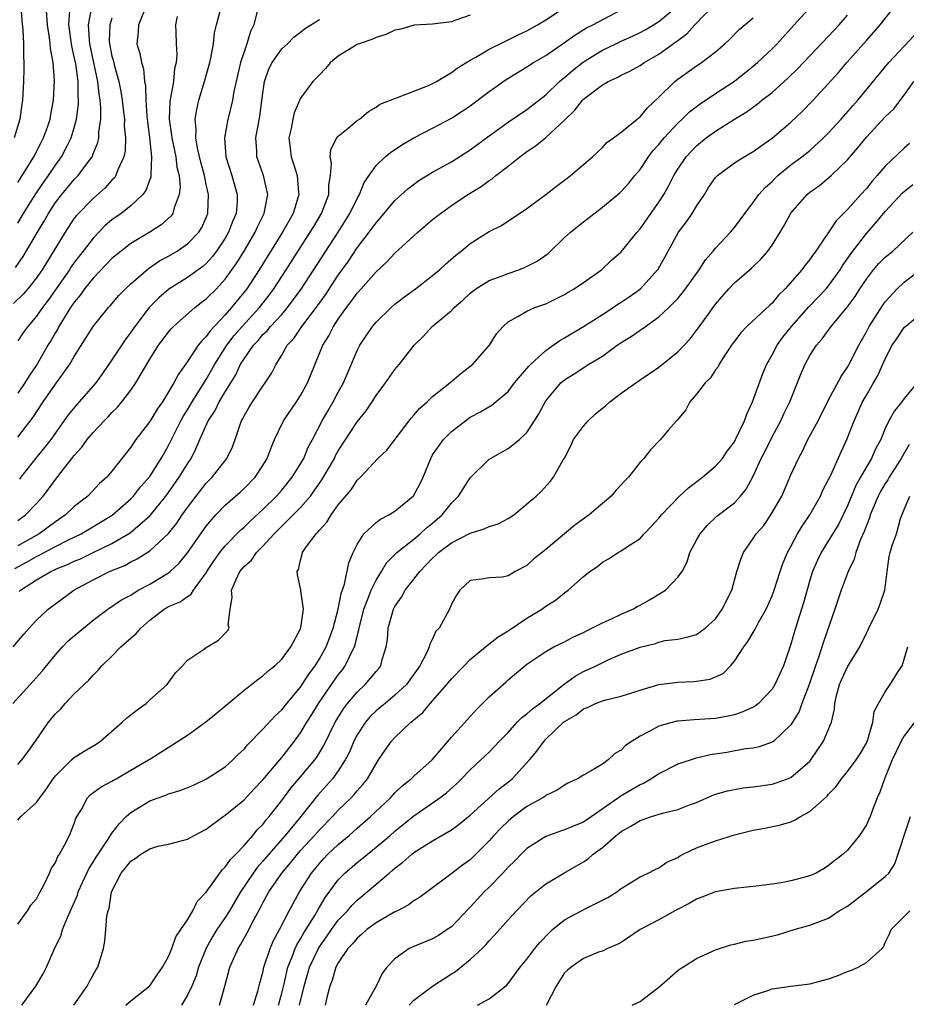
# Model space of a CAD drawing. Units: inches. Extents: x 2562000 to 2565000, y 1509000 to 1512000.
# Drawn here: x 2563161 to 2563255, y 1509171 to 1509276 of the extents above; entities that cross this region are included whole.
import ezdxf

# ---------------------------------------------------------------- set-up
doc = ezdxf.new("R2010")
doc.units = ezdxf.units.IN
doc.header["$MEASUREMENT"] = 0
doc.layers.add('LD25621509_2ft', color=62, linetype='Continuous')

msp = doc.modelspace()

# ---------------------------------------------------------------- linework, layer by layer
at = {"layer": 'LD25621509_2ft'}
for points, elevation in [([(2563161, 1509190.63), (2563161.34, 1509191), (2563163, 1509192.5), (2563163.34, 1509193), (2563164.06, 1509193.94), (2563164.76, 1509195), (2563165, 1509195.31), (2563166.71, 1509197), (2563167, 1509197.27), (2563168.06, 1509197.94), (2563169.33, 1509198.67), (2563169.79, 1509199), (2563172.09, 1509201), (2563172.55, 1509201.45), (2563173.67, 1509202.33), (2563174.62, 1509203), (2563175, 1509203.39), (2563176.84, 1509205), (2563177.74, 1509206.26), (2563178.48, 1509207), (2563179, 1509207.59), (2563180.71, 1509208.71), (2563181, 1509208.93), (2563182.3, 1509209.7), (2563183.27, 1509210.73), (2563183.43, 1509211), (2563183.33, 1509211.33), (2563183.54, 1509213), (2563183.76, 1509214.24), (2563183.68, 1509215), (2563184.16, 1509216.16), (2563184.57, 1509217), (2563185, 1509217.53), (2563185.79, 1509218.21), (2563186.32, 1509219), (2563187, 1509219.68), (2563188.19, 1509221), (2563190.23, 1509223), (2563191, 1509223.79), (2563192.04, 1509225), (2563192.45, 1509225.55), (2563193, 1509226.37), (2563193.27, 1509226.73), (2563194.58, 1509229), (2563194.71, 1509229.29), (2563195, 1509229.8), (2563197, 1509232.89), (2563197.94, 1509234.06), (2563198.59, 1509235), (2563199, 1509235.66), (2563200.02, 1509237), (2563201, 1509238.43), (2563201.48, 1509239), (2563203.03, 1509241), (2563204.03, 1509241.97), (2563204.94, 1509243), (2563207, 1509244.69), (2563207.28, 1509245), (2563208.2, 1509245.8), (2563209, 1509246.53), (2563209.25, 1509246.75), (2563209.58, 1509247), (2563211, 1509247.89), (2563212.37, 1509248.37), (2563213, 1509248.62), (2563214.14, 1509249), (2563214.76, 1509249.24), (2563216.09, 1509249.91), (2563217.25, 1509250.75), (2563219, 1509252.42), (2563219.63, 1509253), (2563221, 1509254.1), (2563223, 1509255.65), (2563224.84, 1509257.16), (2563225, 1509257.31), (2563225.81, 1509258.19), (2563226.44, 1509259), (2563227, 1509259.66), (2563227.9, 1509261), (2563228.37, 1509261.63), (2563229, 1509262.31), (2563229.56, 1509263), (2563231, 1509264.58), (2563231.45, 1509265), (2563232.23, 1509265.77), (2563233.37, 1509266.63), (2563235, 1509267.73), (2563237, 1509269.04), (2563239, 1509270.6), (2563239.46, 1509271), (2563241, 1509272.45), (2563241.55, 1509273), (2563243, 1509274.6), (2563246.94, 1509279)], 9594), ([(2563160.49, 1509203), (2563162.64, 1509205.36), (2563163.58, 1509206.42), (2563165, 1509208.16), (2563165.75, 1509209), (2563166.37, 1509209.63), (2563167, 1509210.18), (2563167.98, 1509211), (2563169, 1509211.84), (2563170.55, 1509213), (2563172.02, 1509213.98), (2563173, 1509214.5), (2563173.78, 1509215), (2563175, 1509215.66), (2563177, 1509216.87), (2563177.17, 1509217), (2563178.13, 1509217.87), (2563179.02, 1509218.98), (2563181, 1509221.82), (2563182.02, 1509223), (2563183, 1509224.02), (2563184.59, 1509225.41), (2563185, 1509225.8), (2563186.19, 1509227), (2563187, 1509228.23), (2563187.47, 1509229), (2563187.87, 1509230.13), (2563188.25, 1509231), (2563189.19, 1509233), (2563190.57, 1509235), (2563191, 1509235.67), (2563191.75, 1509237), (2563193.36, 1509241), (2563193.99, 1509242.01), (2563194.49, 1509243), (2563195, 1509243.76), (2563195.88, 1509245), (2563196.38, 1509245.63), (2563197, 1509246.52), (2563197.44, 1509247), (2563199, 1509248.81), (2563200.14, 1509249.86), (2563201, 1509250.79), (2563203, 1509252.62), (2563203.43, 1509253), (2563205, 1509254.33), (2563205.82, 1509255), (2563207, 1509255.83), (2563208.75, 1509257), (2563210.15, 1509257.85), (2563211, 1509258.48), (2563211.33, 1509258.67), (2563211.72, 1509259), (2563213, 1509260), (2563214.25, 1509261), (2563215, 1509261.55), (2563215.87, 1509262.13), (2563217, 1509263.04), (2563219, 1509264.87), (2563220.07, 1509265.93), (2563220.9, 1509267), (2563221, 1509267.1), (2563223, 1509268.65), (2563223.62, 1509269), (2563224.58, 1509269.42), (2563225, 1509269.66), (2563225.92, 1509270.08), (2563227, 1509270.7), (2563227.42, 1509271), (2563229, 1509271.9), (2563230.81, 1509273.19), (2563231, 1509273.34), (2563231.96, 1509274.04), (2563232.81, 1509275), (2563234.76, 1509277)], 9590), ([(2563160.53, 1509209), (2563161.64, 1509210.36), (2563162.2, 1509211), (2563163, 1509211.85), (2563164.23, 1509213), (2563165, 1509213.58), (2563166.95, 1509215), (2563169, 1509216.11), (2563170.72, 1509217), (2563171, 1509217.12), (2563172.35, 1509217.65), (2563173, 1509218.01), (2563173.67, 1509218.33), (2563175, 1509219.18), (2563176.98, 1509221.02), (2563177.86, 1509222.14), (2563178.44, 1509223), (2563179, 1509223.79), (2563179.91, 1509225), (2563181, 1509226.37), (2563181.63, 1509227), (2563183.19, 1509229), (2563183.77, 1509230.23), (2563184.05, 1509231), (2563184.58, 1509232.58), (2563184.74, 1509233), (2563184.84, 1509233.16), (2563185, 1509233.5), (2563185.55, 1509234.45), (2563185.9, 1509235), (2563187, 1509236.66), (2563187.25, 1509237), (2563187.94, 1509238.06), (2563188.4, 1509239), (2563189, 1509239.95), (2563189.57, 1509241), (2563190.27, 1509241.73), (2563191.13, 1509243), (2563192.8, 1509245.2), (2563193.63, 1509246.37), (2563195, 1509248.44), (2563196.07, 1509249.93), (2563197, 1509251.34), (2563198.29, 1509253), (2563199, 1509254.01), (2563199.48, 1509254.52), (2563201, 1509256.35), (2563202.39, 1509257.61), (2563203.53, 1509258.47), (2563205, 1509259.36), (2563207, 1509260.46), (2563209, 1509261.73), (2563211, 1509263.24), (2563213, 1509264.69), (2563215, 1509266.02), (2563217, 1509267.59), (2563218.46, 1509269), (2563218.75, 1509269.25), (2563219, 1509269.43), (2563219.84, 1509270.16), (2563221, 1509271.08), (2563223, 1509272.31), (2563224.43, 1509273), (2563225, 1509273.27), (2563226.21, 1509273.79), (2563227, 1509274.18), (2563227.53, 1509274.47), (2563228.44, 1509275), (2563229, 1509275.37), (2563231, 1509277.01)], 9588), ([(2563161.34, 1509277), (2563161.44, 1509275.44), (2563161.54, 1509274.46), (2563161.61, 1509273), (2563161.6, 1509271.6), (2563161.65, 1509271), (2563161.66, 1509270.34), (2563161.61, 1509269), (2563161.5, 1509267), (2563161.43, 1509266.57), (2563161.23, 1509265), (2563160.63, 1509263)], 9562), ([(2563160.7, 1509217.3), (2563161.99, 1509218.01), (2563163, 1509218.6), (2563163.28, 1509218.72), (2563165, 1509219.65), (2563166.32, 1509220.32), (2563167.74, 1509221), (2563171.02, 1509222.98), (2563173, 1509224.71), (2563173.28, 1509225), (2563174.03, 1509225.97), (2563175, 1509227.08), (2563176.23, 1509229), (2563176.5, 1509229.5), (2563177, 1509230.35), (2563178.3, 1509233), (2563178.54, 1509233.46), (2563179, 1509234.15), (2563179.51, 1509235), (2563181, 1509237.36), (2563181.91, 1509239), (2563183.19, 1509241), (2563183.97, 1509242.03), (2563184.8, 1509243), (2563186.64, 1509245), (2563187.68, 1509246.32), (2563188.18, 1509247), (2563189.48, 1509249), (2563192.03, 1509253), (2563192.39, 1509253.61), (2563193.22, 1509255), (2563193.98, 1509257), (2563194, 1509258), (2563194.17, 1509259), (2563194.28, 1509260.28), (2563194.15, 1509261), (2563194.21, 1509261.79), (2563194.84, 1509263), (2563195, 1509263.2), (2563196.04, 1509264.04), (2563197, 1509264.85), (2563197.23, 1509265), (2563198.2, 1509265.8), (2563199, 1509266.26), (2563199.42, 1509266.58), (2563200.53, 1509267), (2563201, 1509267.2), (2563201.28, 1509267.28), (2563204.56, 1509268.56), (2563205, 1509268.76), (2563205.43, 1509269), (2563207, 1509269.94), (2563207.6, 1509270.4), (2563209, 1509271.26), (2563209.57, 1509271.57), (2563211, 1509272.41), (2563212.72, 1509273.28), (2563213, 1509273.4), (2563214.06, 1509273.94), (2563215, 1509274.36), (2563216.13, 1509275), (2563217, 1509275.52), (2563219, 1509276.85)], 9584), ([(2563160.75, 1509249.25), (2563161.58, 1509250.42), (2563163.09, 1509253), (2563163.82, 1509254.18), (2563164.27, 1509255), (2563165, 1509256.14), (2563165.67, 1509257), (2563167, 1509258.59), (2563167.21, 1509258.79), (2563167.41, 1509259), (2563168.5, 1509260.5), (2563168.88, 1509261), (2563168.92, 1509261.08), (2563169, 1509261.3), (2563169.5, 1509262.5), (2563169.59, 1509263), (2563169.6, 1509263.6), (2563169.8, 1509265), (2563169.82, 1509266.18), (2563169.75, 1509267), (2563169.64, 1509267.64), (2563169.5, 1509269), (2563168.64, 1509273), (2563168.6, 1509273.4), (2563168.51, 1509275), (2563168.87, 1509276.87)], 9568), ([(2563161, 1509258.27), (2563162.26, 1509260.26), (2563162.71, 1509261), (2563163.48, 1509262.52), (2563163.74, 1509263), (2563164.15, 1509264.15), (2563164.43, 1509265), (2563164.5, 1509265.5), (2563164.81, 1509267), (2563164.92, 1509269.08), (2563164.76, 1509271), (2563164.48, 1509272.48), (2563164.44, 1509273), (2563164.38, 1509273.62), (2563164.16, 1509275), (2563164.03, 1509277)], 9564), ([(2563186.53, 1509277), (2563186.03, 1509275), (2563185.7, 1509274.3), (2563185.31, 1509273), (2563185, 1509272.14), (2563184.64, 1509271), (2563183.93, 1509267.93), (2563183.77, 1509267), (2563183.64, 1509266.36), (2563183.28, 1509265), (2563182.94, 1509263), (2563183.08, 1509261), (2563183.7, 1509259), (2563184.28, 1509257), (2563184.26, 1509256.26), (2563184.16, 1509255), (2563183.81, 1509254.19), (2563183.37, 1509253), (2563183, 1509252.36), (2563182.1, 1509251), (2563181.63, 1509250.37), (2563181, 1509249.69), (2563180.63, 1509249.37), (2563179, 1509248.2), (2563177.03, 1509246.97), (2563175.96, 1509246.04), (2563174.94, 1509245), (2563173.42, 1509243), (2563173, 1509242.39), (2563172.41, 1509241.59), (2563171, 1509239.47), (2563170, 1509238), (2563169.27, 1509237), (2563167.53, 1509235), (2563167.27, 1509234.73), (2563166.37, 1509233.63), (2563164.5, 1509231), (2563163.85, 1509230.15), (2563162.88, 1509229), (2563161.32, 1509227), (2563161.19, 1509226.81)], 9578), ([(2563161.43, 1509171), (2563162.94, 1509173), (2563163.7, 1509174.3), (2563164.06, 1509175), (2563164.88, 1509176.88), (2563165.6, 1509178.4), (2563165.76, 1509179), (2563166.28, 1509180.28), (2563166.61, 1509181), (2563167.33, 1509182.67), (2563167.43, 1509183), (2563168.32, 1509185), (2563168.54, 1509185.46), (2563169, 1509186.16), (2563169.31, 1509186.69), (2563170.6, 1509188.6), (2563171, 1509189.23), (2563171.76, 1509190.24), (2563172.51, 1509191), (2563173, 1509191.43), (2563175, 1509192.67), (2563175.88, 1509193), (2563176.72, 1509193.28), (2563177, 1509193.39), (2563178.24, 1509193.76), (2563179.66, 1509194.34), (2563181.01, 1509194.99), (2563183, 1509196.28), (2563183.82, 1509197), (2563184.4, 1509197.6), (2563185, 1509198.15), (2563185.38, 1509198.62), (2563187, 1509200.28), (2563188.3, 1509201.7), (2563189, 1509202.32), (2563189.54, 1509203), (2563191, 1509204.73), (2563191.18, 1509205), (2563191.88, 1509206.12), (2563192.54, 1509207), (2563193, 1509207.74), (2563193.7, 1509209), (2563194.07, 1509209.93), (2563194.46, 1509211), (2563194.99, 1509212.99), (2563195.32, 1509214.68), (2563195.66, 1509215.66), (2563196.1, 1509217.9), (2563196.56, 1509219), (2563197, 1509219.87), (2563197.72, 1509221), (2563199, 1509222.19), (2563199.46, 1509222.54), (2563200.35, 1509223), (2563201, 1509223.4), (2563202.98, 1509225.02), (2563203.68, 1509226.32), (2563204, 1509227), (2563204.8, 1509229), (2563204.87, 1509229.13), (2563205, 1509229.36), (2563206.15, 1509231), (2563207, 1509231.84), (2563208.48, 1509233), (2563209, 1509233.36), (2563210.07, 1509233.93), (2563211.31, 1509234.69), (2563213, 1509236.08), (2563213.7, 1509237), (2563215.21, 1509238.79), (2563215.4, 1509239), (2563217, 1509240.44), (2563217.8, 1509241), (2563218.48, 1509241.52), (2563219, 1509241.8), (2563220.99, 1509243), (2563223, 1509244.27), (2563224.14, 1509245), (2563224.65, 1509245.35), (2563225, 1509245.56), (2563225.86, 1509246.14), (2563227.03, 1509247), (2563228.84, 1509249), (2563228.91, 1509249.09), (2563229.99, 1509251), (2563231.08, 1509253), (2563231.91, 1509254.09), (2563232.52, 1509255), (2563233, 1509255.77), (2563233.82, 1509257), (2563234.27, 1509257.73), (2563235, 1509258.79), (2563235.1, 1509258.9), (2563235.2, 1509259), (2563237, 1509260.35), (2563238.03, 1509261), (2563239, 1509261.56), (2563239.83, 1509262.17), (2563241, 1509262.97), (2563243, 1509264.66), (2563244.2, 1509265.8), (2563245.35, 1509267), (2563248.04, 1509269.96), (2563248.92, 1509271), (2563251, 1509273.35), (2563251.79, 1509274.21), (2563252.46, 1509275), (2563254.06, 1509277)], 9598), ([(2563161, 1509253.95), (2563161.63, 1509255), (2563162.93, 1509257.07), (2563163.73, 1509258.27), (2563164.26, 1509259), (2563165, 1509260.12), (2563165.64, 1509261), (2563166.3, 1509262.3), (2563166.67, 1509263), (2563167, 1509264.07), (2563167.25, 1509265), (2563167.46, 1509266.54), (2563167.46, 1509267), (2563167.42, 1509267.42), (2563167.4, 1509269), (2563167.15, 1509270.85), (2563167, 1509271.62), (2563166.74, 1509272.74), (2563166.44, 1509275), (2563166.52, 1509276.52)], 9566), ([(2563161, 1509231.24), (2563162.63, 1509233.37), (2563163.7, 1509235), (2563165, 1509236.87), (2563166.54, 1509239), (2563167, 1509239.82), (2563169.01, 1509242.99), (2563170.63, 1509245), (2563170.81, 1509245.19), (2563171.72, 1509246.28), (2563172.42, 1509247), (2563173, 1509247.53), (2563174.86, 1509249.14), (2563176.05, 1509249.95), (2563177, 1509250.47), (2563177.9, 1509251), (2563179, 1509251.76), (2563180.2, 1509253), (2563180.51, 1509253.49), (2563181, 1509254.57), (2563181.17, 1509255), (2563181.25, 1509257), (2563181, 1509258.07), (2563180.8, 1509259), (2563180.42, 1509260.42), (2563180.08, 1509261.92), (2563179.9, 1509263), (2563179.93, 1509263.93), (2563179.82, 1509265), (2563179.98, 1509266.02), (2563180.21, 1509267), (2563180.82, 1509269), (2563181.37, 1509271), (2563181.48, 1509271.48), (2563181.75, 1509273), (2563181.86, 1509274.14), (2563182.07, 1509275), (2563182.46, 1509276.46)], 9576), ([(2563174.39, 1509276.39), (2563173.81, 1509275), (2563173.78, 1509274.22), (2563173.65, 1509273), (2563173.96, 1509271.96), (2563174.12, 1509271), (2563174.33, 1509270.33), (2563174.46, 1509269), (2563174.54, 1509268.54), (2563174.58, 1509267), (2563174.69, 1509265.31), (2563174.75, 1509264.75), (2563174.99, 1509263), (2563175.2, 1509261), (2563175.11, 1509259.11), (2563175.13, 1509259), (2563175.12, 1509258.88), (2563174.58, 1509257.42), (2563174.27, 1509257), (2563173, 1509255.81), (2563171.97, 1509255), (2563171, 1509254.32), (2563170.29, 1509253.71), (2563169, 1509252.38), (2563167.96, 1509251), (2563167, 1509249.77), (2563166.68, 1509249.32), (2563166.48, 1509249), (2563164.22, 1509245.78), (2563163.63, 1509245), (2563163, 1509244.09), (2563162.06, 1509243), (2563161.62, 1509242.38), (2563161, 1509241.46)], 9572), ([(2563209, 1509276.03), (2563207.48, 1509275.48), (2563207, 1509275.33), (2563205, 1509275.07), (2563203.05, 1509274.95), (2563201.48, 1509274.52), (2563201, 1509274.42), (2563200.04, 1509273.96), (2563199, 1509273.67), (2563198.56, 1509273.44), (2563197.22, 1509273), (2563197, 1509272.91), (2563195, 1509271.68), (2563194.17, 1509271), (2563193.64, 1509270.36), (2563193, 1509269.71), (2563192.66, 1509269.34), (2563192.31, 1509269), (2563191, 1509267.23), (2563190.32, 1509265.68), (2563190.18, 1509265), (2563190, 1509264), (2563189.77, 1509263), (2563189.91, 1509261.91), (2563189.99, 1509261), (2563190.26, 1509260.26), (2563190.63, 1509259), (2563190.78, 1509257.22), (2563190.82, 1509257), (2563190.2, 1509255), (2563189.08, 1509253), (2563186.59, 1509249), (2563185.29, 1509247), (2563183.68, 1509245), (2563183, 1509244.23), (2563181.43, 1509242.57), (2563181, 1509241.94), (2563180.51, 1509241.48), (2563180.15, 1509241), (2563179, 1509239.27), (2563178.05, 1509237.95), (2563177.56, 1509237), (2563177, 1509236.06), (2563176.34, 1509235), (2563175.79, 1509234.21), (2563175, 1509232.9), (2563173.53, 1509231), (2563173, 1509230.2), (2563171, 1509227.65), (2563170.45, 1509227), (2563169.68, 1509226.32), (2563168.43, 1509225), (2563167, 1509223.88), (2563166.07, 1509223), (2563165, 1509222.28), (2563163.28, 1509221), (2563161, 1509219.73)], 9582), ([(2563161, 1509179.57), (2563162.03, 1509181), (2563162.41, 1509181.59), (2563163, 1509182.28), (2563163.24, 1509182.76), (2563163.38, 1509183), (2563163.8, 1509183.8), (2563164.37, 1509185), (2563164.56, 1509185.44), (2563165, 1509186.13), (2563165.25, 1509186.75), (2563165.42, 1509187), (2563165.96, 1509187.96), (2563166.48, 1509189), (2563167, 1509190.27), (2563167.18, 1509190.82), (2563167.75, 1509191.75), (2563168.41, 1509193), (2563168.7, 1509193.3), (2563169.84, 1509194.16), (2563171, 1509194.74), (2563171.15, 1509194.85), (2563171.45, 1509195), (2563173, 1509195.93), (2563174.87, 1509197), (2563175, 1509197.1), (2563176.18, 1509197.82), (2563179, 1509199.64), (2563180.94, 1509201.06), (2563182.06, 1509201.94), (2563185, 1509204.42), (2563186.45, 1509205.55), (2563187, 1509205.92), (2563187.55, 1509206.45), (2563188.26, 1509207), (2563189, 1509207.69), (2563189.97, 1509209), (2563191, 1509210.92), (2563191.04, 1509211.04), (2563191.31, 1509213), (2563191.04, 1509214.96), (2563191.04, 1509215.04), (2563190.66, 1509216.66), (2563190.64, 1509217), (2563190.78, 1509217.22), (2563191, 1509218.2), (2563191.18, 1509218.82), (2563191.21, 1509219), (2563191.64, 1509219.64), (2563192.65, 1509221), (2563192.84, 1509221.16), (2563193, 1509221.39), (2563193.77, 1509222.23), (2563194.23, 1509223), (2563195, 1509224.07), (2563196.35, 1509225.65), (2563197, 1509226.69), (2563197.34, 1509227), (2563199.19, 1509229), (2563200.13, 1509229.87), (2563202.72, 1509233.28), (2563203, 1509233.57), (2563203.66, 1509234.34), (2563204.42, 1509235), (2563205, 1509235.55), (2563206.83, 1509237), (2563208, 1509238), (2563209.28, 1509239), (2563211.02, 1509241), (2563211.79, 1509242.21), (2563212.49, 1509243), (2563213, 1509243.5), (2563214.05, 1509244.05), (2563215, 1509244.63), (2563215.84, 1509245), (2563217, 1509245.39), (2563218.06, 1509245.94), (2563219, 1509246.4), (2563219.36, 1509246.64), (2563220.01, 1509247), (2563221, 1509247.67), (2563222.9, 1509249), (2563223.98, 1509250.02), (2563225, 1509250.93), (2563226.69, 1509253), (2563227, 1509253.34), (2563229, 1509256.18), (2563229.53, 1509257), (2563230.06, 1509257.94), (2563230.58, 1509259), (2563231, 1509259.69), (2563231.89, 1509261), (2563233, 1509262.17), (2563234.01, 1509263), (2563235, 1509263.73), (2563237, 1509265), (2563238.25, 1509265.75), (2563239.42, 1509266.58), (2563239.93, 1509267), (2563241, 1509267.83), (2563242.66, 1509269.34), (2563243.68, 1509270.32), (2563247, 1509273.81), (2563248.1, 1509275), (2563249, 1509276.01)], 9596), ([(2563177.9, 1509275.9), (2563177.75, 1509275), (2563177.76, 1509274.24), (2563177.8, 1509273), (2563177.87, 1509271.87), (2563177.8, 1509271), (2563177.64, 1509270.36), (2563177.52, 1509269), (2563177.13, 1509266.87), (2563177.06, 1509265), (2563177.31, 1509263.31), (2563177.34, 1509263), (2563177.77, 1509261), (2563177.89, 1509259.89), (2563178.11, 1509259), (2563178.22, 1509257.78), (2563178.14, 1509257), (2563177.58, 1509255.58), (2563177.44, 1509255), (2563177.26, 1509254.74), (2563176.22, 1509253.78), (2563175.02, 1509253), (2563173, 1509251.81), (2563171.96, 1509251), (2563171, 1509250.2), (2563169, 1509248.12), (2563168.1, 1509247), (2563167.66, 1509246.34), (2563167, 1509245.58), (2563166.61, 1509245), (2563165.92, 1509243.92), (2563165.36, 1509243), (2563165.24, 1509242.76), (2563165, 1509242.37), (2563164.51, 1509241.49), (2563164.21, 1509241), (2563163.07, 1509239), (2563162.23, 1509237.77), (2563161.75, 1509237), (2563161, 1509235.93)], 9574), ([(2563161, 1509196.52), (2563161.43, 1509197), (2563162.11, 1509197.89), (2563162.89, 1509199), (2563164.28, 1509201), (2563165, 1509201.91), (2563165.56, 1509202.44), (2563166.04, 1509203), (2563167, 1509204), (2563168.54, 1509205.46), (2563169, 1509206.01), (2563169.51, 1509206.49), (2563169.92, 1509207), (2563171, 1509208.02), (2563171.93, 1509209), (2563172.51, 1509209.49), (2563173.58, 1509210.42), (2563174.05, 1509211), (2563175, 1509211.82), (2563176.52, 1509213), (2563177, 1509213.29), (2563178.22, 1509213.78), (2563179, 1509214.36), (2563179.41, 1509214.59), (2563179.64, 1509215), (2563181, 1509216.86), (2563181.07, 1509217), (2563181.82, 1509218.18), (2563182.42, 1509219), (2563183, 1509219.71), (2563184.63, 1509221.37), (2563185, 1509221.69), (2563185.65, 1509222.35), (2563187, 1509223.59), (2563188.46, 1509225), (2563189, 1509225.61), (2563190.12, 1509227), (2563191, 1509228.43), (2563191.33, 1509229), (2563191.82, 1509230.18), (2563192.26, 1509231), (2563193.29, 1509233), (2563193.91, 1509234.09), (2563194.46, 1509235), (2563195, 1509236.02), (2563195.54, 1509237), (2563197, 1509240.46), (2563197.28, 1509241), (2563198.62, 1509243), (2563199, 1509243.45), (2563200.6, 1509245), (2563201, 1509245.35), (2563201.92, 1509246.08), (2563203.19, 1509247), (2563205, 1509248.41), (2563205.72, 1509249), (2563206.38, 1509249.62), (2563207.45, 1509250.55), (2563208.04, 1509251), (2563209, 1509251.81), (2563211, 1509253.08), (2563212.3, 1509253.7), (2563215, 1509255.52), (2563217.02, 1509257), (2563218.13, 1509257.87), (2563219, 1509258.52), (2563219.26, 1509258.74), (2563219.61, 1509259), (2563221.94, 1509261), (2563223, 1509261.98), (2563223.49, 1509262.51), (2563224.2, 1509263), (2563225, 1509263.61), (2563226.68, 1509265), (2563226.86, 1509265.14), (2563227, 1509265.24), (2563227.79, 1509266.21), (2563229, 1509267.34), (2563230.7, 1509269), (2563231, 1509269.24), (2563233, 1509270.65), (2563233.53, 1509271), (2563235, 1509272.15), (2563235.98, 1509273), (2563236.51, 1509273.49), (2563237.5, 1509274.5), (2563239, 1509275.75)], 9592), ([(2563161.14, 1509214.86), (2563161.29, 1509215), (2563163, 1509216.11), (2563164.5, 1509217), (2563164.85, 1509217.15), (2563165, 1509217.24), (2563166.27, 1509217.73), (2563167, 1509218.08), (2563167.65, 1509218.35), (2563169, 1509219), (2563171, 1509219.98), (2563172.91, 1509221.09), (2563175.05, 1509222.95), (2563176.71, 1509225), (2563177, 1509225.39), (2563178.14, 1509227), (2563179, 1509228.42), (2563179.38, 1509229), (2563179.93, 1509230.07), (2563180.31, 1509231), (2563181.2, 1509233), (2563181.93, 1509234.07), (2563182.38, 1509235), (2563183, 1509236.07), (2563184.12, 1509237.88), (2563184.64, 1509239), (2563185, 1509239.57), (2563186, 1509241), (2563186.49, 1509241.51), (2563187, 1509242.13), (2563187.45, 1509242.55), (2563187.8, 1509243), (2563189, 1509244.28), (2563189.62, 1509245), (2563191.06, 1509246.94), (2563194.99, 1509253), (2563196.24, 1509255), (2563197, 1509256.58), (2563197.25, 1509257), (2563197.73, 1509258.27), (2563199, 1509260.06), (2563199.98, 1509261), (2563200.53, 1509261.47), (2563201.74, 1509262.26), (2563203, 1509263.01), (2563205, 1509264.03), (2563207, 1509265.1), (2563208.15, 1509265.85), (2563209, 1509266.42), (2563211, 1509267.92), (2563212.81, 1509269.19), (2563215, 1509270.53), (2563215.7, 1509271), (2563217, 1509271.76), (2563219, 1509273.13), (2563220.08, 1509273.92), (2563221.33, 1509274.67), (2563222, 1509275), (2563225, 1509276.59)], 9586), ([(2563171, 1509275.7), (2563170.76, 1509275), (2563170.71, 1509273.29), (2563170.72, 1509273), (2563171, 1509271.68), (2563171.15, 1509271.15), (2563171.23, 1509270.77), (2563171.72, 1509269), (2563171.93, 1509267.93), (2563172.07, 1509267), (2563172.23, 1509265.77), (2563172.31, 1509265), (2563172.3, 1509264.3), (2563172.43, 1509263), (2563172.38, 1509261.62), (2563172.24, 1509261), (2563171.61, 1509259.61), (2563171.41, 1509259), (2563171.25, 1509258.75), (2563171, 1509258.52), (2563170.29, 1509257.71), (2563169, 1509256.58), (2563167.22, 1509254.78), (2563167, 1509254.48), (2563166.02, 1509253), (2563163.58, 1509249), (2563163, 1509248.17), (2563162.06, 1509247), (2563161.57, 1509246.43), (2563160.57, 1509245.43)], 9570), ([(2563161, 1509222.42), (2563161.83, 1509223), (2563163, 1509224.21), (2563163.7, 1509225), (2563164.26, 1509225.74), (2563165, 1509226.76), (2563165.87, 1509227.87), (2563167, 1509229.3), (2563167.81, 1509230.19), (2563168.36, 1509231), (2563169, 1509231.76), (2563170.16, 1509233), (2563170.58, 1509233.42), (2563171, 1509233.87), (2563171.58, 1509234.42), (2563172.06, 1509235), (2563173, 1509236.23), (2563173.53, 1509237), (2563174.23, 1509238.23), (2563175, 1509239.52), (2563175.94, 1509241), (2563177, 1509242.4), (2563177.27, 1509242.73), (2563177.54, 1509243), (2563179.78, 1509245), (2563180.47, 1509245.53), (2563181, 1509245.92), (2563182.07, 1509247), (2563183, 1509248), (2563183.72, 1509249), (2563184.24, 1509249.76), (2563185, 1509251), (2563186.18, 1509253), (2563186.42, 1509253.58), (2563187.14, 1509255), (2563187.19, 1509255.19), (2563187.53, 1509257), (2563187.05, 1509259), (2563186.37, 1509261), (2563186.35, 1509261.65), (2563186.27, 1509263), (2563186.52, 1509264.52), (2563186.68, 1509265.32), (2563187, 1509267.75), (2563187.19, 1509269), (2563187.65, 1509270.35), (2563187.97, 1509271), (2563189, 1509272.46), (2563189.6, 1509273), (2563190.29, 1509273.71), (2563191, 1509274.22), (2563191.43, 1509274.57), (2563193, 1509275.56)], 9580), ([(2563166.94, 1509171), (2563168.37, 1509173), (2563168.58, 1509173.42), (2563169.3, 1509174.7), (2563169.5, 1509175), (2563170.1, 1509177), (2563170.24, 1509177.76), (2563170.36, 1509179), (2563170.47, 1509180.47), (2563170.6, 1509181), (2563170.71, 1509181.29), (2563170.96, 1509183), (2563171.98, 1509185), (2563172.44, 1509185.56), (2563173, 1509186.28), (2563173.47, 1509186.53), (2563174.07, 1509187), (2563175, 1509187.58), (2563175.85, 1509187.85), (2563177, 1509188.06), (2563178.47, 1509188.47), (2563179, 1509188.58), (2563179.73, 1509189), (2563181, 1509189.67), (2563182.78, 1509191), (2563183, 1509191.13), (2563185, 1509192.77), (2563186.06, 1509193.94), (2563187, 1509194.91), (2563189, 1509197.25), (2563190.37, 1509199), (2563191, 1509199.87), (2563191.65, 1509201), (2563192.18, 1509201.82), (2563192.89, 1509203), (2563195, 1509206.05), (2563195.43, 1509206.57), (2563195.74, 1509207), (2563196.4, 1509208.4), (2563196.72, 1509209), (2563196.8, 1509209.2), (2563197, 1509210.12), (2563197.19, 1509210.81), (2563197.21, 1509211), (2563197.27, 1509211.27), (2563197.7, 1509213), (2563198.18, 1509214.18), (2563198.48, 1509215), (2563199, 1509216.08), (2563199.58, 1509217), (2563200.1, 1509217.9), (2563201.21, 1509219), (2563203, 1509220.43), (2563203.67, 1509221), (2563204.37, 1509221.63), (2563205, 1509222.14), (2563206.02, 1509223), (2563207, 1509224.25), (2563207.74, 1509225), (2563209, 1509226.95), (2563211, 1509228.91), (2563211.13, 1509229), (2563213, 1509230.04), (2563214.22, 1509231), (2563215, 1509231.76), (2563215.81, 1509233), (2563216.27, 1509233.73), (2563217, 1509235.09), (2563218.61, 1509237), (2563219, 1509237.34), (2563220.03, 1509237.97), (2563221.57, 1509239), (2563223, 1509239.85), (2563224.58, 1509241), (2563225, 1509241.29), (2563226.06, 1509241.94), (2563227, 1509242.62), (2563227.24, 1509242.76), (2563227.56, 1509243), (2563229, 1509244.01), (2563230.06, 1509245), (2563231, 1509245.98), (2563231.47, 1509246.53), (2563231.82, 1509247), (2563233.26, 1509249), (2563233.94, 1509250.06), (2563234.75, 1509251), (2563235, 1509251.31), (2563236.59, 1509253), (2563237, 1509253.51), (2563238.1, 1509255), (2563239, 1509256.14), (2563239.6, 1509257), (2563240.26, 1509257.74), (2563241, 1509258.38), (2563241.3, 1509258.7), (2563241.62, 1509259), (2563243, 1509260.13), (2563244.15, 1509261), (2563245, 1509261.68), (2563246.47, 1509263), (2563247, 1509263.53), (2563248.34, 1509265), (2563249.58, 1509266.42), (2563250.1, 1509267), (2563253.39, 1509271), (2563256.1, 1509273.9)], 9600), ([(2563172.47, 1509171), (2563173, 1509171.46), (2563175, 1509173.04), (2563175.79, 1509174.21), (2563176.35, 1509175), (2563177, 1509176.15), (2563177.34, 1509177), (2563177.76, 1509178.24), (2563178.31, 1509179), (2563179, 1509180.03), (2563179.57, 1509181), (2563180.02, 1509181.98), (2563181, 1509182.97), (2563182.42, 1509185), (2563182.67, 1509185.33), (2563183, 1509185.62), (2563183.55, 1509186.45), (2563184.12, 1509187), (2563185, 1509187.91), (2563185.95, 1509189), (2563186.41, 1509189.59), (2563187, 1509190.16), (2563187.36, 1509190.64), (2563187.68, 1509191), (2563189, 1509192.71), (2563189.98, 1509194.02), (2563191, 1509195.2), (2563192.5, 1509197), (2563192.71, 1509197.29), (2563193.48, 1509198.53), (2563194.68, 1509201), (2563195.56, 1509202.44), (2563195.98, 1509203), (2563197, 1509204.2), (2563197.86, 1509205), (2563199, 1509206.38), (2563199.29, 1509206.71), (2563199.5, 1509207), (2563199.66, 1509207.66), (2563200.09, 1509209), (2563200.21, 1509209.79), (2563200.3, 1509211), (2563200.84, 1509213), (2563201, 1509213.3), (2563201.71, 1509214.29), (2563202.09, 1509215), (2563203.65, 1509217), (2563205, 1509218.41), (2563205.32, 1509218.68), (2563205.64, 1509219), (2563207, 1509220.04), (2563209, 1509221.06), (2563210.48, 1509221.52), (2563211, 1509221.78), (2563211.94, 1509222.06), (2563213, 1509222.61), (2563213.62, 1509223), (2563216, 1509225), (2563216.5, 1509225.5), (2563217.45, 1509226.55), (2563217.82, 1509227), (2563218.84, 1509228.84), (2563218.97, 1509229.03), (2563219.67, 1509230.33), (2563219.95, 1509231), (2563221, 1509232.42), (2563221.49, 1509233), (2563222.27, 1509233.73), (2563223.38, 1509234.62), (2563223.81, 1509235), (2563225, 1509235.91), (2563227, 1509237.33), (2563229, 1509238.69), (2563231, 1509240.29), (2563232.3, 1509241.7), (2563233.18, 1509242.82), (2563234.03, 1509244.03), (2563235, 1509245.36), (2563236.42, 1509247), (2563237, 1509247.63), (2563238.81, 1509249.19), (2563239.84, 1509250.16), (2563240.55, 1509251), (2563241, 1509251.63), (2563241.86, 1509253), (2563242.29, 1509253.71), (2563243, 1509255.03), (2563244.73, 1509257), (2563245, 1509257.23), (2563246.04, 1509257.96), (2563247, 1509258.75), (2563247.28, 1509259), (2563249, 1509260.68), (2563250.07, 1509261.93), (2563251, 1509263.09), (2563253, 1509265.25), (2563253.9, 1509266.1), (2563255, 1509267.54), (2563256.03, 1509269)], 9602), ([(2563255.59, 1509262.41), (2563255, 1509261.91), (2563253, 1509260.02), (2563252.15, 1509259), (2563251.6, 1509258.4), (2563251, 1509257.64), (2563250.43, 1509257), (2563249, 1509255.41), (2563247.79, 1509254.21), (2563245.63, 1509251), (2563245.36, 1509250.64), (2563245, 1509250.11), (2563244.5, 1509249.5), (2563244.14, 1509249), (2563242.4, 1509247), (2563241.69, 1509246.31), (2563241, 1509245.46), (2563240.75, 1509245.25), (2563238.32, 1509243), (2563237.68, 1509242.32), (2563237, 1509241.44), (2563236.69, 1509241), (2563236.05, 1509240.05), (2563235.39, 1509239), (2563235.27, 1509238.73), (2563235, 1509238.38), (2563234.47, 1509237.53), (2563233.9, 1509237), (2563233, 1509235.82), (2563232.28, 1509235), (2563231.86, 1509234.14), (2563230.94, 1509233.06), (2563230.86, 1509233), (2563230.02, 1509232.02), (2563229.17, 1509231), (2563228.09, 1509229.91), (2563227.4, 1509229), (2563227, 1509228.61), (2563225.79, 1509227), (2563225.37, 1509226.63), (2563224.42, 1509225.58), (2563223.95, 1509225), (2563223, 1509224.22), (2563221.6, 1509223), (2563220.1, 1509221.9), (2563218.99, 1509221), (2563217, 1509219.34), (2563215.71, 1509218.29), (2563215, 1509217.63), (2563213.76, 1509217), (2563213, 1509216.55), (2563212.4, 1509216.4), (2563211, 1509216.34), (2563210.18, 1509216.18), (2563209, 1509216.05), (2563207.9, 1509215), (2563207.53, 1509214.47), (2563207, 1509213.53), (2563206.78, 1509213), (2563206.54, 1509212.54), (2563205.68, 1509211), (2563205.35, 1509210.65), (2563205, 1509209.86), (2563204.7, 1509209.3), (2563204.64, 1509209), (2563204.4, 1509208.4), (2563203.66, 1509207), (2563202.24, 1509205), (2563201, 1509203.86), (2563199.96, 1509203), (2563199.45, 1509202.55), (2563199, 1509202.2), (2563198.39, 1509201.61), (2563197.87, 1509201), (2563197, 1509199.67), (2563196.65, 1509199), (2563196.17, 1509197.83), (2563195.74, 1509197), (2563195, 1509195.86), (2563194.37, 1509195), (2563192.78, 1509193.22), (2563191.01, 1509191), (2563189.36, 1509189), (2563187.62, 1509187), (2563187, 1509186.26), (2563186.4, 1509185.6), (2563185.96, 1509185), (2563184.62, 1509183), (2563183.45, 1509181), (2563183, 1509180.28), (2563182.13, 1509179), (2563181.7, 1509178.3), (2563180.97, 1509177.03), (2563180.17, 1509175), (2563179.91, 1509174.09), (2563179.48, 1509173), (2563179, 1509172.04), (2563178.36, 1509171)], 9604), ([(2563182.39, 1509171), (2563182.95, 1509173), (2563183.48, 1509175), (2563184.38, 1509177), (2563184.63, 1509177.37), (2563185.35, 1509178.65), (2563186.03, 1509180.03), (2563186.72, 1509181.28), (2563187, 1509181.85), (2563187.63, 1509183), (2563189.01, 1509185), (2563189.93, 1509186.07), (2563190.66, 1509187), (2563191, 1509187.38), (2563192.49, 1509189), (2563193, 1509189.58), (2563194.38, 1509191), (2563195, 1509191.68), (2563196.36, 1509193), (2563196.67, 1509193.33), (2563197, 1509193.72), (2563197.61, 1509194.39), (2563198.1, 1509195), (2563199, 1509196.6), (2563199.28, 1509197), (2563199.96, 1509198.04), (2563200.65, 1509199), (2563201, 1509199.38), (2563202.69, 1509201), (2563202.87, 1509201.13), (2563203, 1509201.25), (2563203.96, 1509202.04), (2563204.75, 1509203), (2563206.51, 1509205), (2563207, 1509205.61), (2563208.34, 1509207), (2563209, 1509207.65), (2563210.62, 1509209), (2563211.95, 1509210.05), (2563213, 1509210.71), (2563215, 1509212.04), (2563216.59, 1509213), (2563217, 1509213.31), (2563218.05, 1509213.95), (2563219, 1509214.75), (2563219.38, 1509215), (2563221, 1509216.45), (2563221.69, 1509217), (2563222.48, 1509217.52), (2563223, 1509218), (2563223.65, 1509218.35), (2563224.67, 1509219), (2563225, 1509219.18), (2563225.57, 1509219.57), (2563227, 1509220.49), (2563227.44, 1509221), (2563228.21, 1509221.79), (2563229, 1509222.65), (2563229.26, 1509223), (2563231.19, 1509225), (2563232.12, 1509225.88), (2563233.61, 1509227), (2563235, 1509228.18), (2563235.73, 1509229), (2563236.24, 1509229.76), (2563237, 1509230.76), (2563237.13, 1509231), (2563238.08, 1509233), (2563238.31, 1509233.69), (2563238.93, 1509235), (2563240.01, 1509237.99), (2563240.44, 1509239), (2563241, 1509239.97), (2563241.55, 1509241), (2563242.15, 1509241.85), (2563243.06, 1509243), (2563244.91, 1509245.09), (2563246.72, 1509247), (2563247, 1509247.32), (2563248.22, 1509249), (2563248.51, 1509249.49), (2563249.56, 1509251), (2563251, 1509252.86), (2563252.02, 1509253.98), (2563253, 1509255.2), (2563254.83, 1509257.17), (2563255, 1509257.33), (2563255.93, 1509258.07)], 9606), ([(2563185.99, 1509171), (2563186.47, 1509172.47), (2563186.68, 1509173.32), (2563187, 1509174.45), (2563187.11, 1509175), (2563187.79, 1509177), (2563188.14, 1509177.86), (2563188.78, 1509179), (2563189.78, 1509181), (2563190.89, 1509183), (2563192.16, 1509185), (2563193, 1509186.03), (2563193.46, 1509186.54), (2563193.9, 1509187), (2563195, 1509188.04), (2563196.15, 1509189), (2563197, 1509189.77), (2563198.41, 1509191), (2563200.54, 1509193), (2563201, 1509193.51), (2563201.76, 1509194.24), (2563202.72, 1509195), (2563203, 1509195.27), (2563204.96, 1509197), (2563207, 1509199.41), (2563208.69, 1509201.31), (2563209.65, 1509202.35), (2563211, 1509203.69), (2563212.75, 1509205.25), (2563213, 1509205.5), (2563214.78, 1509207), (2563215, 1509207.17), (2563217, 1509208.52), (2563217.85, 1509209), (2563219, 1509209.54), (2563219.95, 1509210.05), (2563221, 1509210.52), (2563221.31, 1509210.69), (2563223, 1509211.55), (2563223.97, 1509211.97), (2563225, 1509212.46), (2563226.22, 1509213), (2563226.71, 1509213.29), (2563227, 1509213.42), (2563228.01, 1509213.99), (2563229.7, 1509215), (2563231, 1509216.39), (2563231.45, 1509217), (2563231.98, 1509218.02), (2563232.29, 1509219), (2563233, 1509220.33), (2563233.38, 1509221), (2563234.13, 1509221.87), (2563235.14, 1509222.86), (2563237, 1509224.3), (2563237.64, 1509225), (2563238.25, 1509225.75), (2563239, 1509227.12), (2563239.86, 1509229), (2563240.25, 1509229.75), (2563241, 1509231.28), (2563241.93, 1509233), (2563242.26, 1509233.74), (2563242.88, 1509235), (2563244.05, 1509237.95), (2563244.5, 1509239), (2563245, 1509239.9), (2563245.71, 1509241), (2563246.32, 1509241.68), (2563247.26, 1509243), (2563248.96, 1509245.04), (2563249.81, 1509246.19), (2563250.32, 1509247), (2563251, 1509248.02), (2563251.76, 1509249), (2563252.33, 1509249.67), (2563253, 1509250.35), (2563253.79, 1509251), (2563255.93, 1509253)], 9608), ([(2563188.65, 1509171), (2563189, 1509172.25), (2563189.25, 1509173.25), (2563189.63, 1509175), (2563190.1, 1509176.1), (2563190.43, 1509177), (2563190.6, 1509177.4), (2563191, 1509178.02), (2563191.35, 1509178.65), (2563192.5, 1509180.5), (2563192.86, 1509181.14), (2563193.61, 1509182.39), (2563195, 1509184.28), (2563195.7, 1509185), (2563197, 1509186.11), (2563197.5, 1509186.5), (2563199, 1509187.74), (2563200.5, 1509189), (2563201, 1509189.43), (2563203, 1509191.06), (2563205.76, 1509193), (2563206.47, 1509193.53), (2563207.52, 1509194.48), (2563208.06, 1509195), (2563209, 1509195.97), (2563210.13, 1509197), (2563211, 1509197.84), (2563211.58, 1509198.42), (2563212.11, 1509199), (2563213, 1509199.93), (2563213.98, 1509201), (2563214.48, 1509201.52), (2563215, 1509201.88), (2563215.58, 1509202.42), (2563216.37, 1509203), (2563218.95, 1509205.05), (2563220.11, 1509205.89), (2563221, 1509206.39), (2563222.34, 1509207), (2563223.63, 1509207.63), (2563225, 1509208.21), (2563227, 1509208.98), (2563228.64, 1509209.36), (2563229, 1509209.51), (2563229.67, 1509209.67), (2563231, 1509209.83), (2563231.96, 1509210.04), (2563233, 1509210.32), (2563233.39, 1509210.61), (2563233.89, 1509211), (2563235, 1509211.97), (2563235.72, 1509213), (2563236.72, 1509215), (2563237.28, 1509217), (2563237.68, 1509218.32), (2563237.96, 1509219), (2563239, 1509220.5), (2563239.33, 1509221), (2563240.11, 1509221.89), (2563240.88, 1509223), (2563242.02, 1509225), (2563243, 1509227.24), (2563243.79, 1509229), (2563244.22, 1509229.78), (2563244.81, 1509231), (2563245.88, 1509233), (2563247, 1509235.22), (2563248.32, 1509237.68), (2563249, 1509238.68), (2563249.18, 1509239), (2563250.19, 1509241), (2563250.48, 1509241.52), (2563251, 1509242.42), (2563251.3, 1509243), (2563252.74, 1509245.26), (2563253, 1509245.61), (2563254.26, 1509247), (2563255, 1509247.69), (2563257, 1509249.21)], 9610), ([(2563190.9, 1509171), (2563191.37, 1509173), (2563191.94, 1509175), (2563192.9, 1509177), (2563193, 1509177.16), (2563193.76, 1509178.24), (2563194.28, 1509179), (2563195, 1509180), (2563195.96, 1509181), (2563196.44, 1509181.56), (2563197, 1509182.12), (2563198.07, 1509183), (2563200.38, 1509185), (2563200.72, 1509185.28), (2563201, 1509185.53), (2563201.85, 1509186.15), (2563202.78, 1509187), (2563203, 1509187.17), (2563205, 1509188.42), (2563207, 1509189.6), (2563207.82, 1509190.18), (2563209, 1509191.15), (2563212.07, 1509193.93), (2563213.2, 1509194.8), (2563213.44, 1509195), (2563215.29, 1509197), (2563216.06, 1509197.94), (2563216.82, 1509199), (2563217, 1509199.19), (2563218.89, 1509201), (2563219, 1509201.09), (2563220.21, 1509201.79), (2563221, 1509202.43), (2563221.42, 1509202.58), (2563222.29, 1509203), (2563223, 1509203.28), (2563223.38, 1509203.38), (2563225, 1509203.78), (2563227, 1509204.4), (2563229, 1509204.99), (2563231, 1509205.26), (2563232.68, 1509205.32), (2563233, 1509205.36), (2563234.44, 1509205.56), (2563235.82, 1509206.18), (2563236.6, 1509207), (2563237, 1509207.47), (2563238, 1509209), (2563238.43, 1509209.57), (2563239, 1509210.54), (2563239.18, 1509210.82), (2563239.57, 1509211.57), (2563240.39, 1509213), (2563241, 1509214.41), (2563241.21, 1509215), (2563241.86, 1509217), (2563242.15, 1509217.85), (2563242.64, 1509219), (2563243, 1509219.64), (2563243.71, 1509221), (2563244.18, 1509221.82), (2563245, 1509223), (2563246.12, 1509225), (2563246.39, 1509225.61), (2563247, 1509226.75), (2563247.23, 1509227.23), (2563248.32, 1509229.68), (2563248.94, 1509231), (2563249.69, 1509233), (2563250.59, 1509235), (2563251, 1509235.72), (2563251.77, 1509237), (2563252.22, 1509237.78), (2563253, 1509239.56), (2563253.75, 1509241), (2563254.26, 1509241.74), (2563255, 1509242.89), (2563257, 1509244.53)], 9612), ([(2563256.37, 1509237), (2563255, 1509235.34), (2563254.75, 1509235), (2563253.97, 1509234.03), (2563253.39, 1509233), (2563253, 1509232.17), (2563252.52, 1509231), (2563251.98, 1509230.02), (2563251.53, 1509229), (2563251, 1509228.11), (2563250.37, 1509227), (2563249.89, 1509226.11), (2563249, 1509223.97), (2563248.03, 1509221.97), (2563247, 1509220.28), (2563246.2, 1509219), (2563245.8, 1509218.2), (2563245.28, 1509217), (2563245, 1509216.09), (2563244.33, 1509213.67), (2563243.49, 1509211), (2563243, 1509209.28), (2563242.21, 1509207), (2563241.3, 1509205), (2563241, 1509204.53), (2563239.56, 1509203), (2563239.26, 1509202.74), (2563239, 1509202.59), (2563237.91, 1509202.09), (2563237, 1509201.79), (2563236.35, 1509201.65), (2563235, 1509201.41), (2563232.73, 1509201.27), (2563231, 1509201.12), (2563230.9, 1509201.1), (2563229, 1509200.6), (2563228.09, 1509200.09), (2563227, 1509199.54), (2563226.15, 1509199), (2563225.47, 1509198.53), (2563225, 1509198.04), (2563224.33, 1509197.67), (2563223.63, 1509197), (2563223, 1509196.56), (2563221.83, 1509195.83), (2563221, 1509195.4), (2563220.36, 1509195), (2563219.42, 1509194.58), (2563219, 1509194.34), (2563218.22, 1509193.78), (2563217, 1509193.22), (2563216.89, 1509193.11), (2563216.7, 1509193), (2563215, 1509192.05), (2563213.59, 1509191), (2563213, 1509190.51), (2563212.24, 1509189.76), (2563211.5, 1509189), (2563211, 1509188.43), (2563209.6, 1509187), (2563209, 1509186.42), (2563208.17, 1509185.83), (2563207.06, 1509185), (2563204.44, 1509183), (2563203.61, 1509182.39), (2563203, 1509182.04), (2563202.41, 1509181.59), (2563201.27, 1509181), (2563201, 1509180.87), (2563199, 1509179.72), (2563198.03, 1509179), (2563197.5, 1509178.5), (2563197, 1509178.11), (2563196.5, 1509177.5), (2563196.02, 1509177), (2563195, 1509175.48), (2563194.74, 1509175), (2563194.35, 1509173.65), (2563194.1, 1509173), (2563193.8, 1509171.8), (2563193.62, 1509171)], 9614), ([(2563255.53, 1509230.47), (2563254.7, 1509229), (2563253.4, 1509227), (2563253.26, 1509226.74), (2563253, 1509226.35), (2563252.5, 1509225.5), (2563252.24, 1509225), (2563251.42, 1509223), (2563251.32, 1509222.68), (2563251, 1509221.88), (2563250.76, 1509221.24), (2563250.39, 1509220.39), (2563249.87, 1509219), (2563249.71, 1509218.29), (2563249.07, 1509217), (2563248.33, 1509215), (2563247.67, 1509213), (2563246.46, 1509209.55), (2563245.97, 1509207.97), (2563245.61, 1509207), (2563244.95, 1509205), (2563244.17, 1509203), (2563243.86, 1509202.14), (2563243, 1509200.72), (2563241.18, 1509199), (2563241.08, 1509198.92), (2563241, 1509198.88), (2563239.62, 1509198.38), (2563239, 1509198.27), (2563238.18, 1509198.18), (2563236.19, 1509197.81), (2563234.45, 1509197.55), (2563233, 1509197.2), (2563232.83, 1509197.17), (2563231, 1509196.56), (2563229, 1509195.54), (2563228.22, 1509195), (2563227.45, 1509194.55), (2563227, 1509194.37), (2563224.88, 1509193.12), (2563224.72, 1509193), (2563221, 1509190.41), (2563220, 1509190), (2563219, 1509189.57), (2563218.55, 1509189.45), (2563217, 1509188.89), (2563215, 1509187.6), (2563214.39, 1509187), (2563213.71, 1509186.3), (2563213, 1509185.61), (2563212.44, 1509185), (2563211, 1509183.51), (2563210.48, 1509183), (2563209, 1509181.37), (2563208.81, 1509181.19), (2563207, 1509179.31), (2563206.56, 1509179), (2563205.62, 1509178.38), (2563205, 1509178.01), (2563203, 1509177.21), (2563202.52, 1509177), (2563201, 1509175.91), (2563200.15, 1509175), (2563199.65, 1509174.35), (2563199.03, 1509173), (2563197.9, 1509171)], 9616), ([(2563202.52, 1509171), (2563203, 1509171.5), (2563205, 1509172.99), (2563207, 1509174.32), (2563207.43, 1509174.57), (2563209, 1509175.83), (2563210.26, 1509177), (2563210.63, 1509177.37), (2563211, 1509177.8), (2563211.58, 1509178.42), (2563213, 1509180.04), (2563213.88, 1509181), (2563215.4, 1509182.59), (2563217, 1509183.86), (2563218.9, 1509185), (2563221, 1509186.19), (2563221.48, 1509186.52), (2563222.01, 1509187), (2563223, 1509187.7), (2563224.47, 1509189), (2563225, 1509189.42), (2563226.03, 1509189.97), (2563227, 1509190.59), (2563227.32, 1509190.68), (2563228.2, 1509191), (2563229.37, 1509191.37), (2563231, 1509191.73), (2563232.23, 1509192.24), (2563233, 1509192.49), (2563234.73, 1509193.27), (2563235, 1509193.37), (2563236.27, 1509193.73), (2563237, 1509193.88), (2563237.95, 1509194.05), (2563239, 1509194.14), (2563241, 1509194.44), (2563241.44, 1509194.56), (2563242.65, 1509195), (2563243, 1509195.14), (2563245, 1509196.88), (2563245.1, 1509197), (2563246.47, 1509199), (2563247.31, 1509201), (2563247.62, 1509202.38), (2563247.66, 1509203), (2563247.85, 1509203.85), (2563248.16, 1509205), (2563248.41, 1509205.59), (2563249, 1509206.87), (2563250.31, 1509209), (2563251, 1509210.45), (2563251.19, 1509210.81), (2563251.26, 1509211), (2563252.25, 1509213), (2563252.45, 1509213.55), (2563252.97, 1509215), (2563253.19, 1509217), (2563253.42, 1509218.58), (2563253.53, 1509219), (2563253.74, 1509219.74), (2563254.18, 1509221), (2563254.62, 1509222.62), (2563255, 1509223.57), (2563255.6, 1509225)], 9618), ([(2563209.76, 1509171), (2563211, 1509171.65), (2563212.73, 1509173), (2563212.88, 1509173.12), (2563213, 1509173.27), (2563214.27, 1509175), (2563215, 1509175.88), (2563215.85, 1509177), (2563216.37, 1509177.63), (2563217.35, 1509178.65), (2563217.73, 1509179), (2563219, 1509180.05), (2563221.25, 1509181.25), (2563223.58, 1509182.42), (2563224.53, 1509183), (2563225, 1509183.36), (2563227, 1509184.61), (2563227.87, 1509185), (2563228.61, 1509185.39), (2563229, 1509185.55), (2563229.85, 1509186.15), (2563231, 1509186.66), (2563231.2, 1509186.8), (2563231.58, 1509187), (2563233, 1509187.66), (2563235, 1509188.41), (2563237, 1509189.06), (2563239, 1509189.56), (2563240.23, 1509189.77), (2563241.88, 1509190.12), (2563243, 1509190.44), (2563243.38, 1509190.62), (2563244, 1509191), (2563245, 1509191.53), (2563246.84, 1509193.16), (2563247, 1509193.36), (2563247.8, 1509194.2), (2563248.37, 1509195), (2563249, 1509195.76), (2563249.91, 1509197), (2563250.34, 1509197.66), (2563251, 1509198.79), (2563251.16, 1509199.16), (2563251.68, 1509201), (2563251.84, 1509202.16), (2563252.28, 1509203), (2563253, 1509204.24), (2563253.54, 1509205), (2563254.38, 1509206.38), (2563254.78, 1509207), (2563255, 1509207.71), (2563255.38, 1509209)], 9620), ([(2563256.51, 1509201.49), (2563255, 1509199.56), (2563254.69, 1509199), (2563253.75, 1509197), (2563252.92, 1509195), (2563252.43, 1509193.57), (2563252.15, 1509193), (2563251.61, 1509191.61), (2563251.4, 1509191), (2563251, 1509190.1), (2563250.26, 1509189), (2563249, 1509187.43), (2563248.54, 1509187), (2563247.66, 1509186.34), (2563247, 1509185.8), (2563246.52, 1509185.48), (2563245.66, 1509185), (2563245, 1509184.72), (2563243, 1509184.18), (2563241.98, 1509183.98), (2563241, 1509183.82), (2563239.63, 1509183.63), (2563237, 1509183.36), (2563235, 1509183), (2563233.56, 1509182.44), (2563233, 1509182.24), (2563232.22, 1509181.78), (2563230.7, 1509181), (2563229, 1509180.05), (2563227.02, 1509179), (2563225, 1509177.65), (2563224.59, 1509177.41), (2563223.56, 1509177), (2563223, 1509176.73), (2563222.6, 1509176.6), (2563221, 1509175.93), (2563219.69, 1509175), (2563219.31, 1509174.69), (2563219, 1509174.41), (2563218.44, 1509173.56), (2563218.11, 1509173), (2563217.06, 1509170.94)], 9622), ([(2563226.15, 1509171), (2563227, 1509171.38), (2563228.57, 1509172.57), (2563229, 1509172.88), (2563231, 1509174.67), (2563231.19, 1509174.81), (2563231.52, 1509175), (2563233, 1509175.92), (2563235, 1509176.86), (2563236.61, 1509177.39), (2563237, 1509177.47), (2563238.23, 1509177.77), (2563239, 1509177.87), (2563241.57, 1509178.43), (2563243.34, 1509179), (2563245, 1509179.47), (2563247, 1509180.22), (2563248.13, 1509181), (2563249, 1509181.5), (2563251, 1509183.03), (2563253, 1509184.63), (2563253.38, 1509185), (2563254.02, 1509185.98), (2563255.67, 1509191)], 9624), ([(2563237, 1509171.07), (2563239, 1509172.06), (2563240.54, 1509172.54), (2563241, 1509172.71), (2563243, 1509173), (2563245, 1509173.25), (2563247, 1509173.78), (2563247.92, 1509174.08), (2563249, 1509174.54), (2563249.35, 1509174.65), (2563250.14, 1509175), (2563251, 1509175.51), (2563252.67, 1509177), (2563252.82, 1509177.18), (2563253, 1509177.62), (2563253.46, 1509178.54), (2563253.63, 1509179), (2563255.61, 1509181)], 9626)]:
    msp.add_lwpolyline(points, dxfattribs=dict(at, elevation=elevation))

doc.saveas('drawing.dxf')
